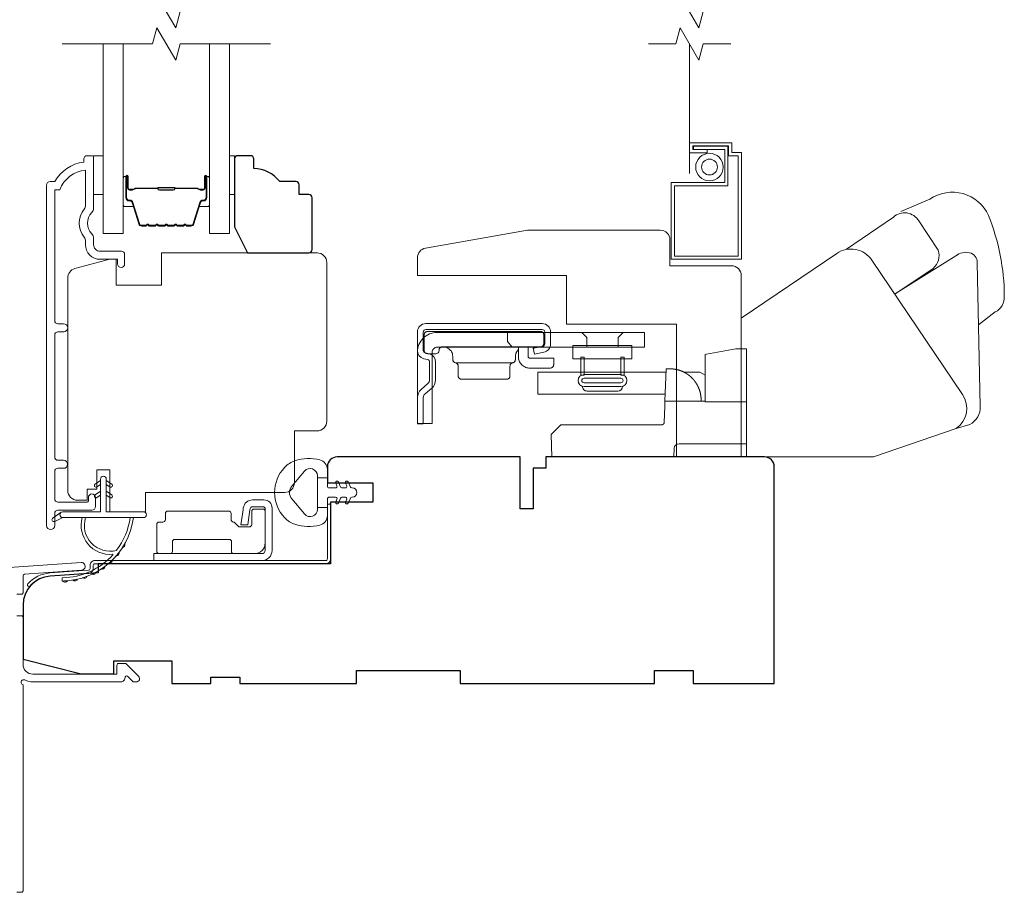
# Model space of a CAD drawing. Extents: x 3884 to 4107, y 3478 to 3578.
# Drawn here: x 3890 to 3895, y 3504 to 3509 of the extents above; entities that cross this region are included whole.
import ezdxf

# ---------------------------------------------------------------- set-up
doc = ezdxf.new("R2010")
doc.units = 0
doc.header["$LTSCALE"] = 250
doc.header["$MEASUREMENT"] = 0
doc.linetypes.add('HIDDEN2', pattern=[0.1875, 0.125, -0.0625])
for name, color, linetype, lineweight in [('1', 1, 'CONTINUOUS', 13), ('6', 6, 'CONTINUOUS', 5), ('7', 7, 'CONTINUOUS', 9), ('Butal', 9, 'CONTINUOUS', 15), ('Frame & Sash Cladding', 3, 'CONTINUOUS', 15), ('Hardware', 143, 'CONTINUOUS', 15), ('Hinge', 5, 'CONTINUOUS', 15), ('Jamb Liner', 230, 'CONTINUOUS', 9), ('Screen', 40, 'HIDDEN2', 9), ('Spacer Bar', 1, 'CONTINUOUS', 9), ('Sreen Frame', 30, 'CONTINUOUS', 9), ('Veneer', 7, 'CONTINUOUS', 5), ('Weather-Strip', 6, 'CONTINUOUS', 9), ('Wood', 7, 'CONTINUOUS', 25)]:
    doc.layers.add(name, color=color, linetype=linetype, lineweight=lineweight)

# ---------------------------------------------------------------- blocks, each defined once
blk = doc.blocks.new('2802C')
at = {"layer": 'Veneer'}
blk.add_lwpolyline([(29.61, 4.5), (32.61, 4.5), (32.61, 3), (34.31, 3), (34.31, 1.5, -0.414214), (32.81, 0), (0, 0, -0.339454), (-1.45, 1.11), (-2.89, 6.5), (-2.89, 7.5), (-0.89, 7.5), (1.11, 7.5), (1.11, 14.5), (-3.89, 14.5), (-3.89, 38.5, -0.414214), (-2.39, 40), (22.11, 40, -0.414214), (23.61, 38.5), (23.61, 35), (31.61, 35, -0.414214), (33.11, 33.5), (33.11, 12), (36.11, 12), (36.11, 6.5), (29.61, 6.5), (29.61, 4.5), (29.61, 4.5)], format="xyb", dxfattribs=at)
blk = doc.blocks.new('2838c')
at = {"layer": '7'}
blk.add_lwpolyline([(0, 0), (0, 28, 0.414214), (-1.5, 29.5), (-11, 29.5), (-11, 33.5, 0.414214), (-12.5, 35), (-33, 35), (-48.76, 32.22, 0.36394), (-50, 30.74), (-50, 28), (-27, 28), (-27, 20.5), (-10, 20.5), (-10, 0)], format="xyb", close=True, dxfattribs=at)

msp = doc.modelspace()

# ---------------------------------------------------------------- linework, layer by layer
at = {"layer": '1', "color": 1}
for points in [[(3890.14355, 3508.99758), (3890.14355, 3507.84602), (3890.0215, 3507.84602), (3890.0215, 3508.99758)], [(3890.66709, 3508.99758), (3890.66709, 3507.84602), (3890.78913, 3507.84602), (3890.78913, 3508.99758)]]:
    msp.add_lwpolyline(points, dxfattribs=at)
at = {"layer": '6'}
for points in [[(3889.96286, 3508.31846), (3890.02192, 3508.31846), (3890.02192, 3508.08224), (3889.96286, 3508.08224)], [(3890.78913, 3508.08224), (3890.81905, 3508.08224), (3890.81905, 3508.31846), (3890.78913, 3508.31846)]]:
    msp.add_lwpolyline(points, close=True, dxfattribs=at)
at = {"layer": '7', "flags": 128}
for points in [[(3891.03913, 3509.19443), (3890.48852, 3509.19443), (3890.46214, 3509.096), (3890.34849, 3509.29285), (3890.32212, 3509.19443), (3889.7715, 3509.19443)], [(3891.03913, 3508.99758), (3890.48852, 3508.99758), (3890.46214, 3508.89915), (3890.34849, 3509.096), (3890.32212, 3508.99758), (3889.7715, 3508.99758)]]:
    msp.add_lwpolyline(points, dxfattribs=at)
at = {"layer": '7'}
for points in [[(3893.83651, 3509.19443), (3893.6697, 3509.19443), (3893.64333, 3509.096), (3893.52968, 3509.29285), (3893.50331, 3509.19443), (3893.33651, 3509.19443)], [(3893.83651, 3508.99758), (3893.6697, 3508.99758), (3893.64333, 3508.89915), (3893.52968, 3509.096), (3893.50331, 3508.99758), (3893.33651, 3508.99758)]]:
    msp.add_lwpolyline(points, dxfattribs=at)
at = {"layer": 'Butal'}
for points in [[(3890.14355, 3508.18301), (3890.14355, 3508.01851, 0.4142136), (3890.15339, 3508.00866), (3890.20555, 3508.00866), (3890.19821, 3508.03269, 0.3297505), (3890.18406, 3508.04316), (3890.17938, 3508.04316, -0.4142136), (3890.1593, 3508.06324), (3890.1593, 3508.19286), (3890.15339, 3508.19286, 0.4142136)], [(3890.66709, 3508.18301), (3890.66709, 3508.01851, -0.4142136), (3890.65724, 3508.00866), (3890.60508, 3508.00866), (3890.61243, 3508.03269, -0.3297505), (3890.62657, 3508.04316), (3890.63126, 3508.04316, 0.4142136), (3890.65134, 3508.06324), (3890.65134, 3508.19286), (3890.65724, 3508.19286, -0.4142136)]]:
    msp.add_lwpolyline(points, format="xyb", close=True, dxfattribs=at)
at = {"layer": 'Frame & Sash Cladding'}
for points in [[(3889.78093, 3506.41769, 1), (3889.78093, 3506.46659), (3889.74633, 3506.46659, -0.4142138), (3889.72664, 3506.48627), (3889.72664, 3507.22753, -0.414212), (3889.74633, 3507.24722), (3889.78176, 3507.24722, 1), (3889.78093, 3507.29612), (3889.74633, 3507.29612, -0.4142138), (3889.72664, 3507.3158), (3889.72664, 3508.11176), (3889.75767, 3508.11176, -0.2832257), (3889.91365, 3508.23066), (3889.91365, 3508.018, -0.1654359), (3889.90548, 3507.99399, 0.3401823), (3889.90548, 3507.82216, -0.1654359), (3889.91365, 3507.79816), (3889.91365, 3507.77711, 0.4142136), (3890.00223, 3507.68853), (3890.10853, 3507.68853), (3890.10853, 3507.66097, 1), (3890.15184, 3507.66097), (3890.15184, 3507.71806, 0.4142136), (3890.13215, 3507.73774), (3890.00223, 3507.73774, -0.4142136), (3889.96286, 3507.77711), (3889.96286, 3507.81641, 0.1961243), (3889.95163, 3507.84395, -0.40794), (3889.95163, 3507.9722, 0.1961243), (3889.96286, 3507.99974), (3889.96286, 3508.30861, 0.4142136), (3889.95302, 3508.31845), (3889.92349, 3508.31845, 0.4142136), (3889.90381, 3508.29876), (3889.90381, 3508.27908, 0.2381249), (3889.72664, 3508.16097), (3889.69908, 3508.16097, 0.4142136), (3889.67743, 3508.13931), (3889.67743, 3506.06954, 1), (3889.72664, 3506.06954), (3889.72664, 3506.14353, -0.415215), (3889.74633, 3506.16328), (3889.95289, 3506.16328, 0.4159086), (3889.97467, 3506.18493), (3889.97467, 3506.24005, 1), (3889.93136, 3506.24005), (3889.93136, 3506.22005, -0.414213), (3889.92349, 3506.21218), (3889.74633, 3506.21218, -0.4142136), (3889.72664, 3506.23186), (3889.72664, 3506.398, -0.4142134), (3889.74633, 3506.41769), (3889.78176, 3506.41769)], [(3889.49672, 3505.65178), (3889.52431, 3505.65178, 0.4142136), (3889.53415, 3505.66162), (3889.53415, 3505.76424, -0.3939105), (3889.54331, 3505.77406), (3889.8901, 3505.79831, 1), (3889.8868, 3505.84544), (3888.39926, 3505.74142, 0.3939105)], [(3889.49675, 3503.84002), (3889.52431, 3503.84002, 0.4142136), (3889.53415, 3503.84986), (3889.53415, 3505.1017, -1.1142252), (3889.5452, 3505.131, 0.1176834), (3889.5932, 3505.11955), (3890.12941, 3505.11955, 0.4242361), (3890.1542, 3505.14519, -0.6805798), (3890.171, 3505.15249), (3890.20106, 3505.12243, 0.1989124), (3890.20802, 3505.11955), (3890.22309, 3505.11955, 0.6681786), (3890.23701, 3505.15315), (3890.16129, 3505.22887, 0.1989124), (3890.15434, 3505.23175), (3890.11483, 3505.23175, 0.4142136), (3890.10498, 3505.22191), (3890.10498, 3505.16679), (3889.5932, 3505.16679, -0.4142136), (3889.53415, 3505.22584), (3889.53415, 3505.51128, 0.4142136), (3889.52431, 3505.52112), (3889.49672, 3505.52112, -0.4142136)]]:
    msp.add_lwpolyline(points, format="xyb", dxfattribs=at)
at = {"layer": 'Hardware', "linetype": 'Continuous'}
for p, q in [((3892.63623, 3507.14503), (3892.6398, 3507.14859)), ((3892.51081, 3507.05932), (3892.16331, 3507.05932)), ((3893.18852, 3507.00156), (3893.43129, 3507.00156)), ((3893.62711, 3506.93397), (3893.62744, 3506.93346)), ((3893.62744, 3506.93346), (3893.62775, 3506.93295)), ((3893.62775, 3506.93295), (3893.62807, 3506.93244)), ((3893.62807, 3506.93244), (3893.62838, 3506.93194)), ((3893.62838, 3506.93194), (3893.62869, 3506.93143)), ((3893.6293, 3506.93042), (3893.62961, 3506.92991)), ((3893.62994, 3506.92934), (3893.63028, 3506.92878)), ((3893.63158, 3506.92652), (3893.6319, 3506.92596)), ((3893.6319, 3506.92596), (3893.63222, 3506.9254)), ((3893.63255, 3506.9248), (3893.63288, 3506.92421)), ((3893.63819, 3506.91382), (3893.63851, 3506.91313)), ((3893.63851, 3506.91313), (3893.63883, 3506.91244)), ((3893.63883, 3506.91244), (3893.63915, 3506.91176)), ((3893.63915, 3506.91176), (3893.63946, 3506.91108)), ((3893.63946, 3506.91108), (3893.63976, 3506.9104))]:
    msp.add_line(p, q, dxfattribs=at)
at = {"layer": 'Hardware'}
msp.add_line((3893.1501, 3506.88742), (3892.96348, 3506.88742), dxfattribs=at)
for points in [[(3895.34338, 3507.28954), (3895.44488, 3507.36824, 0.2979067), (3895.49941, 3507.46374, 0.0955194), (3895.40355, 3507.95441, 0.471687), (3895.04748, 3508.05325), (3894.87085, 3507.979)], [(3894.5402, 3507.74919), (3894.82569, 3507.94464, -0.4796323), (3894.97915, 3507.92171), (3895.09723, 3507.74305, -0.3150151), (3895.06647, 3507.63324), (3894.83454, 3507.47651)], [(3893.89989, 3506.48762), (3894.70496, 3506.48762), (3895.20787, 3506.66058, 0.4078362), (3895.24566, 3506.86696), (3894.69523, 3507.683, 0.4142136), (3894.48121, 3507.7246), (3893.90019, 3507.32974), (3893.90019, 3506.48739)], [(3895.20602, 3506.66017), (3895.28922, 3506.68388, 0.291052), (3895.3537, 3506.79527), (3895.33548, 3507.66786, 0.3444863), (3895.2882, 3507.72834, 0.2457421), (3895.20548, 3507.70877), (3894.83302, 3507.47556)]]:
    msp.add_lwpolyline(points, format="xyb", dxfattribs=at)
at = {"layer": 'Hardware', "linetype": 'Continuous'}
for points in [[(3891.9708, 3507.08399), (3891.99439, 3507.07832, -0.3800214), (3892.00589, 3507.06374), (3892.00589, 3506.95536, -0.2274838), (3891.99541, 3506.93258), (3891.95482, 3506.89781, 0.213626), (3891.93179, 3506.84776), (3891.93179, 3506.68756), (3891.96769, 3506.68756), (3891.96769, 3506.84776, -0.2277903), (3891.97817, 3506.87054), (3892.01877, 3506.90532, 0.2188898), (3892.04179, 3506.95536), (3892.04179, 3507.06374, 0.3628078), (3892.00278, 3507.11323), (3891.97919, 3507.1189, -0.3467253), (3891.96769, 3507.13349), (3891.96769, 3507.24666, -0.4142136), (3891.98269, 3507.26166), (3892.69069, 3507.26166, -0.4142136), (3892.70569, 3507.24666), (3892.70569, 3507.17398, -0.3678248), (3892.69361, 3507.15927), (3892.63569, 3507.14778), (3892.64267, 3507.11256), (3892.70059, 3507.12405, 0.3581254), (3892.74159, 3507.17398), (3892.74159, 3507.24666, 0.4142136), (3892.69069, 3507.29756), (3891.98269, 3507.29756, 0.4142136), (3891.93179, 3507.24666), (3891.93179, 3507.13349, 0.3467202), (3891.9708, 3507.08399)], [(3893.48985, 3507.02112, -0.0000648), (3893.48991, 3507.02111, -0.0000555), (3893.48997, 3507.0211, -0.0000448), (3893.49003, 3507.02109, -0.0000327), (3893.49009, 3507.02108, -0.0000805), (3893.49015, 3507.02108, -0.0000478), (3893.49022, 3507.02107, -0.0000418), (3893.49028, 3507.02106, -0.0000755), (3893.49034, 3507.02105, -0.0000496), (3893.4904, 3507.02105, -0.0000503), (3893.49046, 3507.02104, -0.0000723), (3893.49052, 3507.02103, -0.0000428), (3893.49058, 3507.02102, -0.0000177), (3893.49064, 3507.02101, -0.0001941), (3893.49077, 3507.021)], [(3893.93179, 3506.56756), (3893.52255, 3506.56756, 0.4099153), (3893.49257, 3506.53861), (3893.49079, 3506.48756), (3892.74857, 3506.48756), (3892.74385, 3506.62256), (3892.74385, 3506.62256), (3892.79505, 3506.67378, -0.279314), (3892.81626, 3506.68256), (3893.11879, 3506.68256), (3893.4173, 3506.68256), (3893.41817, 3506.6826), (3893.41901, 3506.68269), (3893.41984, 3506.68281), (3893.42065, 3506.68297), (3893.42144, 3506.68317), (3893.42221, 3506.6834), (3893.42295, 3506.68367), (3893.42368, 3506.68398), (3893.42438, 3506.68432), (3893.42506, 3506.6847), (3893.42571, 3506.68511), (3893.42633, 3506.68555), (3893.42693, 3506.68602), (3893.42751, 3506.68652), (3893.42805, 3506.68705), (3893.42857, 3506.68761), (3893.42905, 3506.6882), (3893.42951, 3506.68881), (3893.42994, 3506.68945), (3893.43033, 3506.69011), (3893.43069, 3506.6908), (3893.43102, 3506.69151), (3893.43131, 3506.69224), (3893.43156, 3506.693), (3893.43179, 3506.69377), (3893.43197, 3506.69457), (3893.43212, 3506.69538), (3893.43223, 3506.69622), (3893.43233, 3506.69793), (3893.43567, 3506.79361), (3893.43678, 3506.82556), (3893.68179, 3506.82556)]]:
    msp.add_lwpolyline(points, format="xyb", dxfattribs=at)
for points in [[(3892.02149, 3507.12386, -0.4142136), (3892.05149, 3507.15386), (3893.31179, 3507.15386), (3893.31179, 3507.24356), (3892.05149, 3507.24356, 0.4142136), (3891.93179, 3507.12386), (3891.93179, 3506.69056), (3892.02149, 3506.69056)], [(3892.68006, 3507.15632), (3892.08306, 3507.15632), (3892.08114, 3507.15623), (3892.07917, 3507.15594), (3892.07719, 3507.15544), (3892.07521, 3507.15472), (3892.07328, 3507.15377), (3892.07144, 3507.1526), (3892.06972, 3507.15122), (3892.06816, 3507.14966), (3892.06679, 3507.14795), (3892.06562, 3507.1461), (3892.06467, 3507.14418), (3892.06394, 3507.1422), (3892.06306, 3507.13632), (3892.06306, 3507.13432, -0.4142136), (3892.04306, 3507.11432), (3891.99306, 3507.11432, -0.4142136), (3891.97306, 3507.13432), (3891.97306, 3507.15632), (3891.97306, 3507.22932), (3891.97315, 3507.23124), (3891.97344, 3507.23321), (3891.97394, 3507.2352), (3891.97467, 3507.23718), (3891.97562, 3507.2391), (3891.97679, 3507.24095), (3891.97816, 3507.24266), (3891.97972, 3507.24422), (3891.98144, 3507.2456), (3891.98328, 3507.24677), (3891.98521, 3507.24772), (3891.98719, 3507.24844), (3891.98918, 3507.24894), (3891.99306, 3507.24932), (3892.68006, 3507.24932), (3892.68198, 3507.24923), (3892.68395, 3507.24894), (3892.68594, 3507.24844), (3892.68791, 3507.24772), (3892.68984, 3507.24677), (3892.69168, 3507.2456), (3892.6934, 3507.24422), (3892.69496, 3507.24266), (3892.69634, 3507.24095), (3892.69751, 3507.2391), (3892.69845, 3507.23718), (3892.69918, 3507.2352), (3892.69968, 3507.23321), (3892.70006, 3507.22932), (3892.70006, 3507.17632), (3892.69997, 3507.1744), (3892.69968, 3507.17244), (3892.69918, 3507.17045), (3892.69845, 3507.16847), (3892.69751, 3507.16654), (3892.69634, 3507.1647), (3892.69496, 3507.16298), (3892.6934, 3507.16142), (3892.69168, 3507.16005), (3892.68984, 3507.15888), (3892.68791, 3507.15793), (3892.68594, 3507.15721), (3892.68395, 3507.1567)]]:
    msp.add_lwpolyline(points, format="xyb", close=True, dxfattribs=at)
for points in [[(3892.47867, 3507.24356), (3892.47867, 3507.18837), (3892.50867, 3507.15386)], [(3892.96229, 3507.15386), (3892.96229, 3507.21306), (3892.93179, 3507.24356)], [(3893.15129, 3507.15386), (3893.15129, 3507.21306), (3893.18179, 3507.24356)], [(3892.08706, 3507.15632), (3892.09282, 3507.15605), (3892.09872, 3507.15518), (3892.10469, 3507.15368), (3892.11062, 3507.1515), (3892.1164, 3507.14866), (3892.12193, 3507.14515), (3892.12708, 3507.14103), (3892.13177, 3507.13634), (3892.13589, 3507.13119), (3892.1394, 3507.12567), (3892.14224, 3507.11988), (3892.14441, 3507.11395), (3892.14592, 3507.10798), (3892.14706, 3507.09632), (3892.14706, 3507.07897), (3892.14714, 3507.07725), (3892.14737, 3507.07549), (3892.14776, 3507.07372), (3892.14833, 3507.07196), (3892.14907, 3507.07023), (3892.14998, 3507.06856), (3892.15106, 3507.06698), (3892.15228, 3507.0655), (3892.15364, 3507.06415), (3892.1551, 3507.06294), (3892.15666, 3507.06189), (3892.15829, 3507.061), (3892.15995, 3507.06028), (3892.16331, 3507.05932), (3892.16499, 3507.05893), (3892.16667, 3507.05837), (3892.16834, 3507.05765), (3892.16996, 3507.05676), (3892.17152, 3507.05571), (3892.17299, 3507.0545), (3892.17434, 3507.05315), (3892.17557, 3507.05167), (3892.17664, 3507.05009), (3892.17755, 3507.04842), (3892.17829, 3507.04669), (3892.17886, 3507.04493), (3892.17926, 3507.04316), (3892.17956, 3507.03968), (3892.17956, 3506.97932), (3892.17965, 3506.9774), (3892.17994, 3506.97544), (3892.18044, 3506.97345), (3892.18117, 3506.97147), (3892.18212, 3506.96954), (3892.18329, 3506.9677), (3892.18466, 3506.96598), (3892.18622, 3506.96442), (3892.18794, 3506.96305), (3892.18978, 3506.96188), (3892.19171, 3506.96093), (3892.19369, 3506.96021), (3892.19567, 3506.95971), (3892.19956, 3506.95932), (3892.47456, 3506.95932), (3892.47845, 3506.95971), (3892.48044, 3506.96021), (3892.48241, 3506.96093), (3892.48434, 3506.96188), (3892.48618, 3506.96305), (3892.4879, 3506.96442), (3892.48946, 3506.96598), (3892.49084, 3506.9677), (3892.49201, 3506.96954), (3892.49295, 3506.97147), (3892.49368, 3506.97345), (3892.49418, 3506.97544), (3892.49447, 3506.9774), (3892.49456, 3506.97932), (3892.49456, 3507.03968), (3892.49487, 3507.04316), (3892.49526, 3507.04493), (3892.49583, 3507.04669), (3892.49657, 3507.04842), (3892.49748, 3507.05009), (3892.49856, 3507.05167), (3892.49978, 3507.05315), (3892.50114, 3507.0545), (3892.5026, 3507.05571), (3892.50416, 3507.05676), (3892.50579, 3507.05765), (3892.50745, 3507.05837), (3892.50913, 3507.05893), (3892.51081, 3507.05932), (3892.51417, 3507.06028), (3892.51584, 3507.061), (3892.51746, 3507.06189), (3892.51902, 3507.06294), (3892.52049, 3507.06415), (3892.52184, 3507.0655), (3892.52307, 3507.06698), (3892.52414, 3507.06856), (3892.52505, 3507.07023), (3892.52579, 3507.07196), (3892.52636, 3507.07372), (3892.52676, 3507.07549), (3892.52699, 3507.07725), (3892.52706, 3507.07897), (3892.52706, 3507.09632), (3892.52737, 3507.10238), (3892.52776, 3507.10547), (3892.52833, 3507.10859), (3892.52907, 3507.11173), (3892.53, 3507.11487), (3892.53111, 3507.11799), (3892.53241, 3507.12108), (3892.53389, 3507.12413), (3892.53556, 3507.12711), (3892.53741, 3507.13001), (3892.53943, 3507.13282), (3892.54163, 3507.13551), (3892.54398, 3507.13808), (3892.54647, 3507.14051)], [(3892.60506, 3507.15632), (3892.60506, 3507.09732), (3892.60511, 3507.09636), (3892.60525, 3507.09538), (3892.6055, 3507.09439), (3892.60586, 3507.0934), (3892.60634, 3507.09243), (3892.60692, 3507.09151), (3892.60761, 3507.09065), (3892.60839, 3507.08987), (3892.60925, 3507.08919), (3892.61017, 3507.0886), (3892.61113, 3507.08813), (3892.61212, 3507.08776), (3892.61312, 3507.08751), (3892.61506, 3507.08732), (3892.76006, 3507.08732), (3892.76006, 3507.04732), (3892.75997, 3507.0454), (3892.75968, 3507.04344), (3892.75918, 3507.04145), (3892.75845, 3507.03947), (3892.75751, 3507.03754), (3892.75634, 3507.0357), (3892.75496, 3507.03398), (3892.7534, 3507.03242), (3892.75168, 3507.03105), (3892.74984, 3507.02988), (3892.74791, 3507.02893), (3892.74594, 3507.02821), (3892.74395, 3507.0277), (3892.74006, 3507.02732), (3892.61506, 3507.02732), (3892.60929, 3507.02756), (3892.60339, 3507.0283), (3892.59741, 3507.02959), (3892.59142, 3507.03144), (3892.58551, 3507.03387), (3892.57975, 3507.03688), (3892.57423, 3507.04046), (3892.56904, 3507.04458), (3892.56424, 3507.04918), (3892.55991, 3507.05422), (3892.55609, 3507.05961), (3892.55283, 3507.06527), (3892.55015, 3507.07113), (3892.54653, 3507.08308), (3892.54653, 3507.15289), (3892.54759, 3507.15323), (3892.54813, 3507.15339), (3892.54867, 3507.15355), (3892.54922, 3507.1537), (3892.54976, 3507.15385), (3892.55031, 3507.154), (3892.55086, 3507.15414), (3892.55142, 3507.15428), (3892.55197, 3507.15441), (3892.55253, 3507.15454), (3892.55309, 3507.15467), (3892.55366, 3507.15479), (3892.55422, 3507.15491), (3892.55479, 3507.15502), (3892.55536, 3507.15513), (3892.55594, 3507.15523), (3892.55651, 3507.15533), (3892.55709, 3507.15543), (3892.55767, 3507.15552), (3892.55825, 3507.1556), (3892.55883, 3507.15568), (3892.55942, 3507.15576), (3892.56001, 3507.15583), (3892.5606, 3507.1559), (3892.56119, 3507.15596), (3892.56178, 3507.15602), (3892.56238, 3507.15607), (3892.56298, 3507.15612), (3892.56358, 3507.15616)], [(3893.93179, 3506.82256), (3893.68179, 3506.82256), (3893.68179, 3507.09063), (3893.68179, 3507.11063), (3893.6884, 3507.11179), (3893.86679, 3507.14325), (3893.93179, 3507.14325), (3893.93179, 3506.48756)], [(3893.43825, 3506.86756), (3892.66452, 3506.86756), (3892.66452, 3507.00156), (3893.44293, 3507.00156)], [(3893.65668, 3506.82556), (3893.65598, 3506.84582), (3893.65597, 3506.84591), (3893.65595, 3506.84618), (3893.65591, 3506.84668), (3893.65588, 3506.84717), (3893.65585, 3506.84745), (3893.65583, 3506.84781), (3893.65579, 3506.8482), (3893.65576, 3506.84861), (3893.65571, 3506.84916), (3893.65566, 3506.84974), (3893.65561, 3506.85034), (3893.65552, 3506.85123), (3893.65542, 3506.85223), (3893.65532, 3506.85315), (3893.65522, 3506.85407), (3893.65511, 3506.85503), (3893.65499, 3506.85597), (3893.65487, 3506.85694), (3893.65474, 3506.85791), (3893.65454, 3506.85937), (3893.65432, 3506.86089), (3893.65416, 3506.86189), (3893.65394, 3506.86329), (3893.65366, 3506.86492), (3893.65338, 3506.86653), (3893.65311, 3506.86797), (3893.65291, 3506.86899), (3893.65264, 3506.87039), (3893.65229, 3506.87205), (3893.65209, 3506.87297), (3893.65188, 3506.87392), (3893.65147, 3506.87574), (3893.65106, 3506.87747), (3893.6508, 3506.8785), (3893.65037, 3506.88022), (3893.6501, 3506.88124), (3893.6497, 3506.8827), (3893.64935, 3506.88399), (3893.64904, 3506.88508), (3893.64868, 3506.88631), (3893.64825, 3506.88774), (3893.64796, 3506.88869), (3893.64759, 3506.88987), (3893.64721, 3506.89105), (3893.64691, 3506.89197), (3893.64659, 3506.89293), (3893.64605, 3506.89453), (3893.64562, 3506.89577), (3893.64529, 3506.8967), (3893.64475, 3506.89817), (3893.64427, 3506.89947), (3893.64392, 3506.90038), (3893.64339, 3506.90175), (3893.64287, 3506.90308), (3893.64251, 3506.90396), (3893.64197, 3506.90528), (3893.64143, 3506.90658), (3893.64106, 3506.90744), (3893.64049, 3506.90875), (3893.63995, 3506.90998), (3893.63939, 3506.91123), (3893.63891, 3506.91227), (3893.63848, 3506.91319), (3893.63796, 3506.9143), (3893.63738, 3506.91549), (3893.63708, 3506.91613), (3893.63652, 3506.91726), (3893.6361, 3506.91809), (3893.63567, 3506.91893), (3893.63509, 3506.92007), (3893.63453, 3506.92114), (3893.63394, 3506.92225), (3893.63356, 3506.92296), (3893.63305, 3506.92389), (3893.63245, 3506.92497), (3893.63192, 3506.92592), (3893.63131, 3506.92699), (3893.63089, 3506.92772), (3893.63047, 3506.92845), (3893.62974, 3506.92968), (3893.62918, 3506.93062), (3893.62875, 3506.93134), (3893.62813, 3506.93235), (3893.62773, 3506.93299), (3893.627, 3506.93415), (3893.62656, 3506.93484), (3893.62588, 3506.9359), (3893.62523, 3506.9369), (3893.62479, 3506.93757), (3893.62434, 3506.93824), (3893.62391, 3506.93888), (3893.62345, 3506.93956), (3893.62304, 3506.94015), (3893.62264, 3506.94074), (3893.62223, 3506.94132), (3893.62183, 3506.9419), (3893.62124, 3506.94274), (3893.62061, 3506.94361), (3893.62021, 3506.94417), (3893.6198, 3506.94472), (3893.61938, 3506.9453), (3893.61875, 3506.94615), (3893.61811, 3506.947), (3893.61747, 3506.94784), (3893.617, 3506.94846), (3893.61652, 3506.94908), (3893.61588, 3506.94989), (3893.61531, 3506.95062), (3893.61484, 3506.95121), (3893.61421, 3506.95199), (3893.61378, 3506.95252), (3893.61337, 3506.95303), (3893.6128, 3506.95372), (3893.61212, 3506.95454), (3893.61171, 3506.95502), (3893.6113, 3506.95551), (3893.6109, 3506.95597), (3893.6105, 3506.95645), (3893.6101, 3506.95691), (3893.6097, 3506.95736), (3893.60932, 3506.95781), (3893.60893, 3506.95825), (3893.60855, 3506.95868), (3893.60815, 3506.95913), (3893.60778, 3506.95953), (3893.60742, 3506.95994), (3893.60705, 3506.96034), (3893.60641, 3506.96104), (3893.60587, 3506.96163), (3893.60552, 3506.96201), (3893.60508, 3506.96248), (3893.60457, 3506.96302), (3893.60407, 3506.96355), (3893.60357, 3506.96407), (3893.60277, 3506.9649), (3893.60173, 3506.96596), (3893.60079, 3506.96691), (3893.59987, 3506.96783), (3893.59862, 3506.96905), (3893.59772, 3506.96992), (3893.59663, 3506.97095), (3893.59559, 3506.97192), (3893.59458, 3506.97285), (3893.59352, 3506.97381), (3893.59223, 3506.97496), (3893.59138, 3506.97571), (3893.59027, 3506.97667), (3893.58895, 3506.97779), (3893.58811, 3506.97849), (3893.58691, 3506.97949), (3893.5858, 3506.98039), (3893.58479, 3506.9812), (3893.58336, 3506.98233), (3893.58192, 3506.98344), (3893.58056, 3506.98447), (3893.57963, 3506.98517), (3893.57868, 3506.98587), (3893.57738, 3506.98681), (3893.57679, 3506.98724), (3893.57583, 3506.98791), (3893.5745, 3506.98884), (3893.57373, 3506.98937), (3893.57296, 3506.9899), (3893.57199, 3506.99054), (3893.57097, 3506.99122), (3893.57003, 3506.99184), (3893.56908, 3506.99245), (3893.56824, 3506.99299), (3893.56713, 3506.99369), (3893.56615, 3506.9943), (3893.56463, 3506.99523), (3893.56364, 3506.99582), (3893.56253, 3506.99647), (3893.56121, 3506.99724), (3893.56024, 3506.9978), (3893.55921, 3506.99837), (3893.55799, 3506.99905), (3893.55721, 3506.99948), (3893.55587, 3507.0002), (3893.55459, 3507.00088), (3893.55358, 3507.0014), (3893.5525, 3507.00195), (3893.55115, 3507.00263), (3893.55056, 3507.00293), (3893.54911, 3507.00363), (3893.54778, 3507.00427), (3893.54707, 3507.00461), (3893.5457, 3507.00524), (3893.54433, 3507.00586), (3893.54329, 3507.00633), (3893.54225, 3507.00678), (3893.54086, 3507.00738), (3893.54016, 3507.00768), (3893.53878, 3507.00825), (3893.53738, 3507.00882), (3893.53666, 3507.00911), (3893.53528, 3507.00965), (3893.53387, 3507.0102), (3893.53282, 3507.01059), (3893.53179, 3507.01097), (3893.53038, 3507.01148), (3893.52962, 3507.01175), (3893.52827, 3507.01222), (3893.52686, 3507.0127), (3893.52609, 3507.01296), (3893.52461, 3507.01344), (3893.52321, 3507.01388), (3893.52206, 3507.01424), (3893.52081, 3507.01462), (3893.51928, 3507.01507), (3893.51833, 3507.01534), (3893.51698, 3507.01572), (3893.51546, 3507.01613), (3893.51468, 3507.01634), (3893.51314, 3507.01673), (3893.51191, 3507.01704), (3893.51069, 3507.01734), (3893.50922, 3507.01768), (3893.50807, 3507.01795), (3893.507, 3507.01818), (3893.50547, 3507.01851), (3893.50483, 3507.01864), (3893.504, 3507.01881), (3893.50254, 3507.0191), (3893.5013, 3507.01934), (3893.50036, 3507.01951), (3893.49895, 3507.01976), (3893.49777, 3507.01996), (3893.49685, 3507.02011), (3893.49544, 3507.02034), (3893.49458, 3507.02047), (3893.49329, 3507.02066), (3893.49202, 3507.02083), (3893.49097, 3507.02097), (3893.48985, 3507.02112), (3893.48845, 3507.02128), (3893.48729, 3507.02141), (3893.48571, 3507.02158), (3893.48467, 3507.02169), (3893.48323, 3507.02182), (3893.48192, 3507.02193), (3893.48056, 3507.02204), (3893.47933, 3507.02212), (3893.47818, 3507.0222), (3893.47694, 3507.02227), (3893.47568, 3507.02234), (3893.47451, 3507.02239), (3893.47298, 3507.02245), (3893.47195, 3507.02248), (3893.4707, 3507.02251), (3893.4695, 3507.02254), (3893.46842, 3507.02255), (3893.46644, 3507.02256), (3893.44366, 3507.02256), (3893.43678, 3506.82556)], [(3893.55347, 3507.00156), (3893.64871, 3507.00156), (3893.66625, 3506.99258), (3893.68179, 3506.98476)], [(3893.62406, 3506.93866), (3893.62429, 3506.93831), (3893.62446, 3506.93806), (3893.62463, 3506.9378), (3893.62481, 3506.93753), (3893.625, 3506.93725), (3893.62519, 3506.93695), (3893.62539, 3506.93665), (3893.6256, 3506.93633), (3893.62582, 3506.93599), (3893.62605, 3506.93564), (3893.62628, 3506.93527), (3893.62653, 3506.93489), (3893.62679, 3506.93448)]]:
    msp.add_lwpolyline(points, dxfattribs=at)
at = {"layer": 'Hardware'}
for points in [[(3892.87741, 3507.16541), (3893.23593, 3507.16541), (3893.23593, 3507.08325), (3892.87741, 3507.08325)], [(3892.92456, 3507.09421), (3892.94606, 3507.09421), (3892.94606, 3506.98343), (3892.92456, 3506.98343)], [(3893.18902, 3507.09421), (3893.16752, 3507.09421), (3893.16752, 3506.98343), (3893.18902, 3506.98343)]]:
    msp.add_lwpolyline(points, close=True, dxfattribs=at)
for points in [[(3892.94468, 3506.91469, -1), (3892.94468, 3506.98773), (3893.1689, 3506.98773, -1), (3893.1689, 3506.91469)], [(3893.1689, 3506.96489, -1), (3893.1689, 3506.93753), (3892.94468, 3506.93753, -1), (3892.94468, 3506.96489)]]:
    msp.add_lwpolyline(points, format="xyb", close=True, dxfattribs=at)
for centre, start, end in [((3892.96348, 3506.91603), 179.999985, 270), ((3893.1501, 3506.91603), 270, 359.999993)]:
    msp.add_arc(centre, 0.02861, start, end, dxfattribs=at)
at = {"layer": 'Hinge', "color": 150, "linetype": 'Continuous'}
for points in [[(3890.9863, 3505.85698, 0.4142137), (3891.0483, 3505.91898), (3891.0483, 3505.95698), (3891.0483, 3505.99698), (3891.0483, 3506.03698), (3891.0483, 3506.17598, 0.4142136), (3890.9983, 3506.22598), (3890.92968, 3506.22598, 0.3727166), (3890.87327, 3506.17715), (3890.87151, 3506.16498), (3890.85848, 3506.07498), (3890.90053, 3506.07498), (3890.91355, 3506.16498), (3890.91444, 3506.17113, -0.3727166), (3890.92929, 3506.18398), (3890.9913, 3506.18398, -0.4142136), (3891.0063, 3506.16898), (3891.0063, 3505.96398), (3891.0063, 3505.95698), (3891.0063, 3505.91898, -0.4142136), (3890.9863, 3505.89898), (3890.9413, 3505.89898), (3890.8173, 3505.89898), (3890.73262, 3505.89898), (3890.3303, 3505.89898), (3890.3303, 3505.85698), (3890.73262, 3505.85698), (3890.8303, 3505.85698), (3890.9863, 3505.85698)], [(3890.9413, 3505.89898, 0.4142136), (3891.0063, 3505.96398), (3891.0063, 3506.15498, 0.4142136), (3890.9913, 3506.16998), (3890.9393, 3506.16998, 0.4142136), (3890.9243, 3506.15498), (3890.9243, 3506.07598, -0.4142136), (3890.9093, 3506.06098), (3890.8463, 3506.06098), (3890.82257, 3506.08635, 0.1843471), (3890.81296, 3506.09104, -0.3882196), (3890.7993, 3506.10598), (3890.7993, 3506.14298, 0.4142136), (3890.7843, 3506.15798), (3890.5993, 3506.15798), (3890.42518, 3506.15798), (3890.4143, 3506.15798, 0.4142136), (3890.3993, 3506.14298), (3890.3993, 3506.10598, -0.4142136), (3890.3843, 3506.09098), (3890.3623, 3506.09098, 0.4142137), (3890.3473, 3506.07598), (3890.3473, 3505.91398, 0.4142136), (3890.3623, 3505.89898), (3890.4273, 3505.89898, 0.4142136), (3890.4423, 3505.91398), (3890.4423, 3505.97098, -0.4142136), (3890.4573, 3505.98598), (3890.7873, 3505.98598, -0.4142136), (3890.8023, 3505.97098), (3890.8023, 3505.90883, 0.4142135), (3890.81214, 3505.89898), (3890.9413, 3505.89898)]]:
    msp.add_lwpolyline(points, format="xyb", dxfattribs=at)
at = {"layer": 'Jamb Liner'}
msp.add_lwpolyline([(3889.94163, 3505.80774, -0.3939105), (3889.93247, 3505.79793), (3889.69758, 3505.7815, 0.1961705), (3889.56412, 3505.71584, 1), (3889.57884, 3505.70277, -0.1961705), (3889.69896, 3505.76186), (3889.93385, 3505.77829, 0.3939105), (3889.96131, 3505.80774), (3889.96131, 3505.82745, -0.4142136), (3889.97116, 3505.8373), (3891.3747, 3505.8373, 0.4142136), (3891.40422, 3505.86682), (3891.40422, 3506.19163, 1), (3891.38454, 3506.19163), (3891.38454, 3505.86682, -0.4142136), (3891.3747, 3505.85698), (3889.97116, 3505.85698, 0.4142136), (3889.94163, 3505.82745)], format="xyb", close=True, dxfattribs=at)
at = {"layer": 'Screen'}
msp.add_line((3893.58651, 3508.21054), (3893.58651, 3508.99758), dxfattribs=at)
at = {"layer": 'Spacer Bar'}
for points in [[(3890.3588, 3507.89055, -0.2262769), (3890.35491, 3507.89241), (3890.3522, 3507.89576, 0.4769755), (3890.34443, 3507.89576), (3890.34172, 3507.89241, -0.2262769), (3890.33783, 3507.89055), (3890.3018, 3507.89055, -0.2262769), (3890.29791, 3507.89241), (3890.2952, 3507.89576, 0.4769755), (3890.28743, 3507.89576), (3890.28472, 3507.89241, -0.2262769), (3890.28083, 3507.89055), (3890.25625, 3507.89055, -0.3297505), (3890.23742, 3507.90448), (3890.19819, 3508.03281, 0.3297505), (3890.18367, 3508.04355), (3890.17898, 3508.04355, -0.4142136), (3890.1593, 3508.06324), (3890.1593, 3508.19286, -1), (3890.1743, 3508.19286), (3890.1743, 3508.11948, 0.4142136), (3890.1802, 3508.11357), (3890.20036, 3508.11357), (3890.20036, 3508.10907), (3890.18161, 3508.10907, -0.4142136), (3890.1698, 3508.12089), (3890.1698, 3508.19286, 1), (3890.1638, 3508.19286), (3890.1638, 3508.06324, 0.4142136), (3890.17898, 3508.04805), (3890.18367, 3508.04805, -0.3297505), (3890.20249, 3508.03412), (3890.24172, 3507.9058, 0.3297505), (3890.25625, 3507.89505), (3890.28083, 3507.89505, 0.2262769), (3890.28122, 3507.89524), (3890.28393, 3507.89859, -0.4769755), (3890.2987, 3507.89859), (3890.30141, 3507.89524, 0.2262769), (3890.3018, 3507.89505), (3890.33783, 3507.89505, 0.2262769), (3890.33822, 3507.89524), (3890.34093, 3507.89859, -0.4769755), (3890.3557, 3507.89859), (3890.35841, 3507.89524, 0.2262769), (3890.3588, 3507.89505), (3890.39478, 3507.89506, 0.2566329), (3890.39522, 3507.89524), (3890.39793, 3507.89859, -0.4769755), (3890.4127, 3507.89859), (3890.41541, 3507.89524, 0.2262769), (3890.4158, 3507.89505), (3890.45178, 3507.89506, 0.2566329), (3890.45222, 3507.89524), (3890.45493, 3507.89859, -0.4769755), (3890.4697, 3507.89859), (3890.47241, 3507.89524, 0.2262769), (3890.4728, 3507.89505), (3890.50878, 3507.89506, 0.2566329), (3890.50922, 3507.89524), (3890.51193, 3507.89859, -0.4769755), (3890.5267, 3507.89859), (3890.52941, 3507.89524, 0.2262769), (3890.5298, 3507.89505), (3890.55439, 3507.89505, 0.3297505), (3890.56891, 3507.9058), (3890.60814, 3508.03412, -0.3297505), (3890.62697, 3508.04805), (3890.63165, 3508.04805, 0.4142136), (3890.64684, 3508.06324), (3890.64684, 3508.19286, 1), (3890.64084, 3508.19286), (3890.64084, 3508.12089, -0.4142136), (3890.62903, 3508.10907), (3890.61028, 3508.10907), (3890.61028, 3508.11357), (3890.63043, 3508.11357, 0.4142136), (3890.63634, 3508.11948), (3890.63634, 3508.19286, -1), (3890.65134, 3508.19286), (3890.65134, 3508.06324, -0.4142136), (3890.63165, 3508.04355), (3890.62697, 3508.04355, 0.3297505), (3890.61245, 3508.03281), (3890.57321, 3507.90448, -0.3297505), (3890.55439, 3507.89055), (3890.5298, 3507.89055, -0.2262769), (3890.52591, 3507.89241), (3890.5232, 3507.89576, 0.4769755), (3890.51543, 3507.89576), (3890.51272, 3507.89241, -0.2262769), (3890.50883, 3507.89055), (3890.4728, 3507.89055, -0.2262769), (3890.46891, 3507.89241), (3890.4662, 3507.89576, 0.4769755), (3890.45843, 3507.89576), (3890.45572, 3507.89241, -0.2262769), (3890.45183, 3507.89055), (3890.4158, 3507.89055, -0.2262769), (3890.41191, 3507.89241), (3890.4092, 3507.89576, 0.4769755), (3890.40143, 3507.89576), (3890.39872, 3507.89241, -0.2262769), (3890.39483, 3507.89055)], [(3890.18291, 3508.11557), (3890.20777, 3508.11557, 0.2290698), (3890.21409, 3508.1185, -0.2244814), (3890.2195, 3508.12105), (3890.34867, 3508.12105, -0.2896395), (3890.35499, 3508.11705, 0.272736), (3890.36382, 3508.11107), (3890.44681, 3508.11107, 0.2727361), (3890.45564, 3508.11705, -0.2896395), (3890.46197, 3508.12105), (3890.59113, 3508.12105, -0.2244814), (3890.59654, 3508.1185, 0.2290698), (3890.60286, 3508.11557), (3890.62772, 3508.11557), (3890.62772, 3508.11357), (3890.60288, 3508.11357, -0.228585), (3890.595, 3508.11723, 0.2244814), (3890.59113, 3508.11905), (3890.46197, 3508.11905, 0.2896395), (3890.45745, 3508.1162, -0.2741413), (3890.44687, 3508.10907), (3890.36376, 3508.10907, -0.2741413), (3890.35318, 3508.1162, 0.2896395), (3890.34867, 3508.11905), (3890.2195, 3508.11905, 0.2244814), (3890.21564, 3508.11723, -0.228585), (3890.20775, 3508.11357), (3890.18291, 3508.11357)]]:
    msp.add_lwpolyline(points, format="xyb", close=True, dxfattribs=at)
msp.add_lwpolyline([(3890.3487, 3508.11905, 0.0018851), (3890.34867, 3508.11905), (3890.2195, 3508.11905, 0.2244814), (3890.21564, 3508.11723, -0.228585), (3890.20775, 3508.11357), (3890.18291, 3508.11357), (3890.18291, 3508.11557), (3890.20777, 3508.11557, 0.2290698), (3890.21409, 3508.1185, -0.2244814), (3890.2195, 3508.12105), (3890.34867, 3508.12105, 0.2142452), (3890.35011, 3508.1217, -0.2142452), (3890.35535, 3508.12405), (3890.45529, 3508.12405, -0.2142452), (3890.46052, 3508.1217, 0.2142452), (3890.46197, 3508.12105), (3890.59113, 3508.12105, -0.2244814), (3890.59654, 3508.1185, 0.2290698), (3890.60286, 3508.11557), (3890.62772, 3508.11557), (3890.62772, 3508.11357), (3890.60288, 3508.11357, -0.228585), (3890.595, 3508.11723, 0.2244814), (3890.59113, 3508.11905), (3890.46197, 3508.11905, -0.2142452), (3890.45903, 3508.12038, 0.2142452), (3890.45529, 3508.12205), (3890.35535, 3508.12205, 0.2142452), (3890.35161, 3508.12038, -0.2142452), (3890.34867, 3508.11905)], format="xyb", dxfattribs=at)
at = {"layer": 'Sreen Frame'}
msp.add_lwpolyline([(3893.58651, 3508.33562), (3893.69359, 3508.33562), (3893.69359, 3508.35531), (3893.60619, 3508.35531), (3893.60619, 3508.37737), (3893.82273, 3508.37737), (3893.82273, 3508.31831), (3893.88178, 3508.31831), (3893.88178, 3507.70808), (3893.49477, 3507.70808), (3893.49477, 3508.13485), (3893.81958, 3508.13485), (3893.81958, 3508.37625), (3893.60978, 3508.37625), (3893.60978, 3508.35657), (3893.79989, 3508.35657), (3893.79989, 3508.15453), (3893.47509, 3508.15453), (3893.47509, 3507.68839), (3893.90147, 3507.68839), (3893.90147, 3508.338), (3893.84241, 3508.338), (3893.84241, 3508.39705), (3893.58651, 3508.39705)], close=True, dxfattribs=at)
for radius in [0.08366, 0.04823]:
    msp.add_circle((3893.70712, 3508.24945), radius, dxfattribs=at)
at = {"layer": 'Weather-Strip'}
for points in [[(3891.1872, 3506.46313, 0.1242149), (3891.12506, 3506.42395, 0.4), (3891.12506, 3506.11679, 0.1242149), (3891.1872, 3506.0776, 0.1398446), (3891.33838, 3506.07192, 0.3454544), (3891.38413, 3506.13025), (3891.38413, 3506.18029), (3891.32408, 3506.18029), (3891.38413, 3506.18029), (3891.38413, 3506.23206, -0.4142136), (3891.39414, 3506.24207), (3891.4345, 3506.24207, -0.5396506), (3891.44281, 3506.22942), (3891.4355, 3506.21254, 1), (3891.45145, 3506.20563), (3891.46487, 3506.23661, -0.298996), (3891.47318, 3506.24207), (3891.49378, 3506.24207, -0.5396506), (3891.50209, 3506.22942), (3891.49478, 3506.21254, 1), (3891.51073, 3506.20563), (3891.52415, 3506.23661, -0.298996), (3891.53246, 3506.24207), (3891.53561, 3506.24207, 1), (3891.53561, 3506.29866), (3891.53246, 3506.29866, -0.298996), (3891.52415, 3506.30412), (3891.51073, 3506.3351, 1), (3891.49478, 3506.32819), (3891.50209, 3506.31132, -0.5396506), (3891.49377, 3506.29866), (3891.47318, 3506.29866, -0.298996), (3891.46487, 3506.30412), (3891.45145, 3506.3351, 1), (3891.4355, 3506.32819), (3891.44281, 3506.31132, -0.5396506), (3891.43449, 3506.29866), (3891.39414, 3506.29866, -0.4142136), (3891.38413, 3506.30867), (3891.38413, 3506.36044), (3891.32408, 3506.36044), (3891.32408, 3506.18029), (3891.32408, 3506.1692, -0.7002075), (3891.24454, 3506.14025), (3891.16775, 3506.23177, -0.3639702), (3891.16775, 3506.30897), (3891.24454, 3506.40048, -0.7002075), (3891.32408, 3506.37153), (3891.32408, 3506.36044), (3891.38413, 3506.36044), (3891.38413, 3506.41049, 0.3454544), (3891.33838, 3506.46881, 0.1398446)], [(3890.04041, 3506.35218), (3890.04041, 3506.15336), (3890.26639, 3506.15336, -1), (3890.26639, 3506.11793), (3889.77584, 3506.11793, -1), (3889.77584, 3506.15336), (3890.00498, 3506.15336), (3890.00498, 3506.35218, -1)], [(3889.98357, 3506.3048), (3890.00498, 3506.31979), (3890.00498, 3506.3443), (3889.97205, 3506.32125, 1)], [(3890.06182, 3506.3048), (3890.04041, 3506.31979), (3890.04041, 3506.3443), (3890.07333, 3506.32125, -1)], [(3889.98357, 3506.23984), (3890.00498, 3506.25483), (3890.00498, 3506.27934), (3889.97205, 3506.25629, 1)], [(3890.06182, 3506.23984), (3890.04041, 3506.25483), (3890.04041, 3506.27934), (3890.07333, 3506.25629, -1)], [(3889.77584, 3506.11793), (3889.7272, 3506.09467, -1), (3889.71683, 3506.1159), (3889.76567, 3506.15015, 0.7329507)], [(3890.10303, 3505.91928, -0.1718844), (3890.10193, 3505.91856, -0.5831712), (3889.91378, 3506.11793), (3889.89329, 3506.11793, 0.5195564), (3890.07851, 3505.89488, -0.6785937), (3890.08013, 3505.8916, -0.207743), (3889.77423, 3505.75218, 0.4089582), (3889.7723, 3505.75021), (3889.7723, 3505.73446, 0.4192993), (3889.7743, 3505.73249, 0.3723777), (3890.20476, 3506.11793), (3890.1849, 3506.11793, -0.12941)], [(3890.11933, 3505.90821, -0.0172983), (3890.10011, 3505.88447, 0.3989898)], [(3890.1529, 3505.95987, -0.0172147), (3890.13725, 3505.93381, 0.3908821)], [(3890.07891, 3505.86174, -0.0173798), (3890.05646, 3505.8408, 0.4077429)], [(3890.03244, 3505.82135, -0.0174564), (3890.00718, 3505.80367, 0.4169938)], [(3889.80548, 3505.73414, -0.0176792), (3889.7743, 3505.73249, 0.4556094)], [(3889.86623, 3505.7438, -0.0176379), (3889.83565, 3505.73785, 0.4460765)], [(3889.92505, 3505.76181, -0.0175867), (3889.89568, 3505.7517, 0.4363375)], [(3889.98082, 3505.78783, -0.0175259), (3889.95324, 3505.77377, 0.4265826)]]:
    msp.add_lwpolyline(points, format="xyb", close=True, dxfattribs=at)
at = {"layer": 'Wood'}
for points in [[(3891.27181, 3508.08224), (3891.21275, 3508.08224), (3891.21275, 3508.1413, 0.4142136), (3891.19307, 3508.16098), (3891.09464, 3508.16098, 0.236068), (3890.93716, 3508.23972), (3890.93716, 3508.29878, 0.4142136), (3890.91748, 3508.31846), (3890.83874, 3508.31846, 0.4142136), (3890.81905, 3508.29878), (3890.81905, 3507.88539), (3890.89779, 3507.72791), (3891.27181, 3507.72791, 0.4142136), (3891.29149, 3507.7476), (3891.29149, 3508.06256, 0.4142136)], [(3891.49032, 3506.21131), (3891.49032, 3506.21131), (3891.40422, 3506.21131), (3891.40422, 3505.8373), (3889.99154, 3505.8373), (3889.99154, 3505.78269), (3889.69896, 3505.76224, 0.3939105), (3889.53415, 3505.5855), (3889.53415, 3505.25659), (3889.88848, 3505.16801), (3890.08533, 3505.16801), (3890.08533, 3505.24675), (3890.43966, 3505.24675), (3890.43966, 3505.10895), (3890.67588, 3505.10895), (3890.67588, 3505.14832), (3890.85304, 3505.14832), (3890.85304, 3505.10895), (3891.5617, 3505.10895), (3891.5617, 3505.18769), (3892.19162, 3505.18769), (3892.19162, 3505.10895), (3893.37272, 3505.10895), (3893.37272, 3505.18769), (3893.60894, 3505.18769), (3893.60894, 3505.10895), (3894.10107, 3505.10895), (3894.10107, 3506.42785, 0.4142136), (3894.04201, 3506.4869), (3892.71328, 3506.4869), (3892.71328, 3506.418), (3892.63454, 3506.418), (3892.63454, 3506.17194), (3892.5558, 3506.17194), (3892.5558, 3506.4869), (3891.44359, 3506.4869, 0.4142136), (3891.38454, 3506.42785), (3891.38454, 3506.32942), (3891.66013, 3506.32942), (3891.66013, 3506.21131)]]:
    msp.add_lwpolyline(points, format="xyb", close=True, dxfattribs=at)

# ---------------------------------------------------------------- block references
at = {"layer": 'Wood', "xscale": 0.03936992125997334, "yscale": 0.03936992125997334, "zscale": 0.03936992125997334}
msp.add_blockref('2838c', (3893.90028, 3506.48761), dxfattribs=at)
at = {"layer": 'Wood', "xscale": 0.03937, "yscale": 0.03937, "zscale": 0.03937, "rotation": 270}
msp.add_blockref('2802C', (3889.80581, 3507.57463), dxfattribs=at)

doc.saveas('drawing.dxf')
